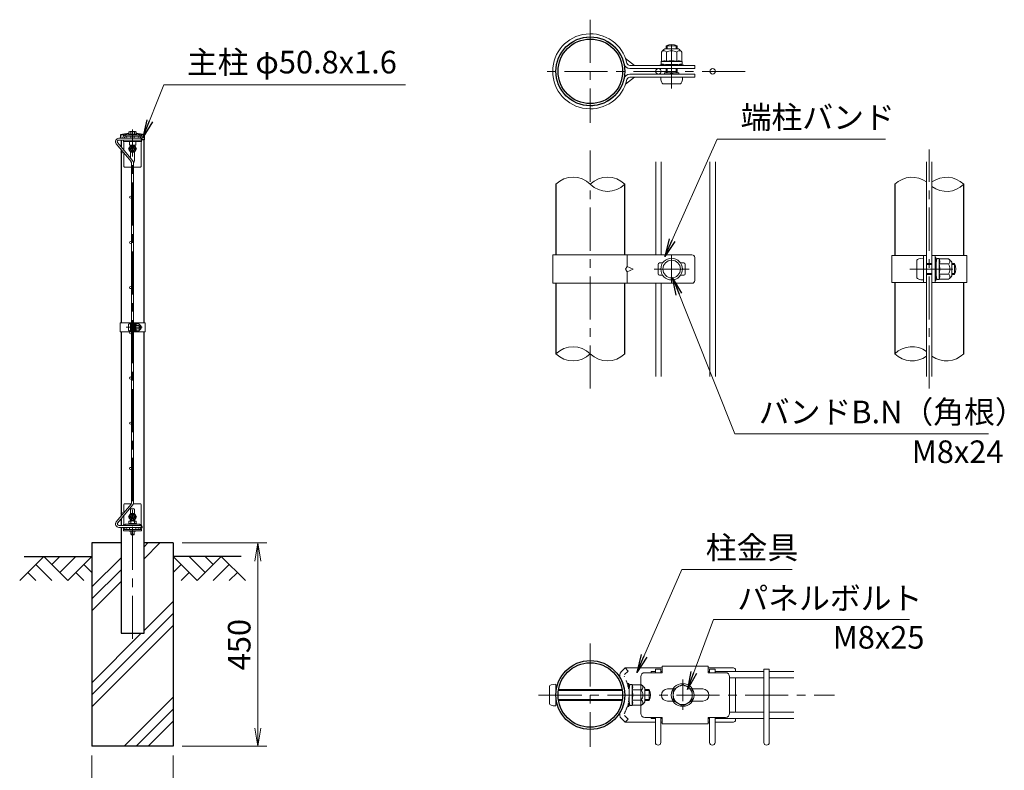
# Model space of a CAD drawing. Units: millimetres. Extents: x 0 to 8400, y 0 to 5940.
# Drawn here: x 4027 to 6205, y 2561 to 4222 of the extents above; entities that cross this region are included whole.
import ezdxf

# ---------------------------------------------------------------- set-up
doc = ezdxf.new("R2010")
doc.units = ezdxf.units.MM
doc.header["$LTSCALE"] = 3
doc.header["$MEASUREMENT"] = 0
doc.header["$PDMODE"] = 35
doc.linetypes.add('CENTER', pattern=[50.8, 31.75, -6.35, 6.35, -6.35])
doc.linetypes.add('DASHED', pattern=[19.05, 12.7, -6.35])
for name, color, linetype in [('D-BGD', 7, 'Continuous'), ('D-STR1', 1, 'Continuous'), ('D-STR4', 7, 'Continuous')]:
    doc.layers.add(name, color=color, linetype=linetype)
for name, color, linetype, lineweight in [('D-BMK', 2, 'CENTER', 13), ('D-DCR-HCH', 7, 'Continuous', 13), ('D-STR-DIM', 7, 'Continuous', 13), ('D-STR-TXT', 7, 'Continuous', 13), ('D-STR2', 7, 'Continuous', 13), ('D-STR3', 3, 'Continuous', 13)]:
    doc.layers.add(name, color=color, linetype=linetype, lineweight=lineweight)
doc.styles.add('ゴシック', font='txt')
doc.dimstyles.new('STYLE', dxfattribs={"dimscale": 20, "dimtxt": 2.5, "dimasz": 2, "dimexe": 1, "dimexo": 1, "dimgap": 0.8, "dimtad": 1, "dimdsep": 46, "dimtxsty": 'ゴシック', "dimblk": 'OPEN', "dimcen": 1e-08, "dimclrd": 256, "dimclre": 256, "dimclrt": 256, "dimadec": 0, "dimazin": 2, "dimtfac": 1, "dimtmove": 2, "dimatfit": 3, "dimldrblk": 'OPEN', "dimfxl": 0, "dimtolj": 1, "dimtzin": 0, "dimlwd": -1, "dimlwe": -1, "dimarcsym": 0})

# ---------------------------------------------------------------- blocks, each defined once
blk = doc.blocks.new('_Open')
at = {"color": 0, "linetype": 'ByBlock', "lineweight": -2}
for p, q in [((-1, 0.167), (0, 0)), ((-1, -0.167), (0, 0)), ((0, 0), (-1, 0))]:
    blk.add_line(p, q, dxfattribs=at)
blk = doc.blocks.new('*D4')
at = {"layer": 'D-STR-DIM'}
for p, q in [((4186.5, 2594), (4186.5, 2447.3)), ((4366.5, 2594), (4366.5, 2447.3)), ((4226.5, 2467.3), (4326.5, 2467.3))]:
    blk.add_line(p, q, dxfattribs=at)
at = {"layer": 'Defpoints', "color": 0}
for p in [(4186.5, 2614), (4366.5, 2614), (4366.5, 2467.3)]:
    blk.add_point(p, dxfattribs=at)
at = {"layer": 'D-STR-DIM', "xscale": 40, "yscale": 40, "zscale": 40, "rotation": 180}
blk.add_blockref('_Open', (4186.5, 2467.3), dxfattribs=at)
at = {"layer": 'D-STR-DIM', "xscale": 40, "yscale": 40, "zscale": 40}
blk.add_blockref('_Open', (4366.5, 2467.3), dxfattribs=at)
at = {"layer": 'D-STR-DIM', "insert": (4276.5, 2508.3), "char_height": 50, "attachment_point": 5, "style": 'ゴシック'}
blk.add_mtext('\\A1;180', dxfattribs=at)
blk = doc.blocks.new('*D5')
at = {"layer": 'D-STR-DIM'}
for p, q in [((4386.5, 3064), (4573.5, 3064)), ((4553.5, 2654), (4553.5, 3024)), ((4386.5, 2614), (4573.5, 2614))]:
    blk.add_line(p, q, dxfattribs=at)
at = {"layer": 'Defpoints', "color": 0}
for p in [(4366.5, 3064), (4553.5, 3064), (4366.5, 2614)]:
    blk.add_point(p, dxfattribs=at)
at = {"layer": 'D-STR-DIM', "xscale": 40, "yscale": 40, "zscale": 40}
for p, rotation in [((4553.5, 3064), 90), ((4553.5, 2614), 270)]:
    blk.add_blockref('_Open', p, dxfattribs=dict(at, rotation=rotation))
at = {"layer": 'D-STR-DIM', "insert": (4512.5, 2839), "char_height": 50, "attachment_point": 5, "rotation": 90, "style": 'ゴシック'}
blk.add_mtext('\\A1;450', dxfattribs=at)

msp = doc.modelspace()

# ---------------------------------------------------------------- hatches: boundary and pattern name
at = {"layer": 'D-DCR-HCH'}
h = msp.add_hatch(dxfattribs=at)
h.set_pattern_fill('PLAST', color=256, scale=600, angle=45)
h.paths.add_polyline_path([(4366.528, 3063.98), (4301.928, 3063.98), (4301.928, 2863.98), (4251.128, 2863.98), (4251.128, 3063.98), (4186.528, 3063.98), (4186.528, 2613.98), (4366.528, 2613.98)])

# ---------------------------------------------------------------- linework, layer by layer
at = {"layer": 'D-BGD'}
for p, q in [((4036.528, 3033.98), (4186.528, 3033.98)), ((4516.528, 3033.98), (4366.528, 3033.98))]:
    msp.add_line(p, q, dxfattribs=at)
at = {"layer": 'D-BMK'}
for p, q in [((5289.318, 4221.871), (5289.318, 3993.271)), ((5469.317, 4071.786), (5469.318, 4176.252)), ((5469.318, 4069.492), (5469.318, 4173.957)), ((5632.218, 4107.571), (5175.018, 4107.571)), ((4276.528, 2851.98), (4276.528, 3978.98)), ((4266.838, 3935.98), (4286.218, 3935.98)), ((5289.318, 3405.887), (5289.318, 3932.387)), ((6039.321, 3405.887), (6039.321, 3934.255)), ((5469.318, 3700.071), (5469.318, 3640.071)), ((5430.318, 3670.071), (5508.318, 3670.071)), ((5996.061, 3670.071), (6103.281, 3670.071)), ((4262.108, 3541.23), (4297.848, 3541.23)), ((4266.838, 3121.98), (4286.218, 3121.98)), ((5289.318, 2841.722), (5289.318, 2613.122)), ((5175.018, 2727.422), (5829.318, 2727.422))]:
    msp.add_line(p, q, dxfattribs=at)
at = {"layer": 'D-BMK', "ltscale": 0.5}
msp.add_line((5493.745, 2761.546), (5493.745, 2693.297), dxfattribs=at)
at = {"layer": 'D-DCR-HCH'}
for p, q in [((4080.104, 3033.98), (4026.892, 2980.768)), ((4080.104, 3033.98), (4133.316, 2980.768)), ((4097.842, 3016.242), (4115.579, 3033.98)), ((4115.579, 2998.505), (4151.054, 3033.98)), ((4133.316, 2980.768), (4186.528, 3033.98)), ((4419.74, 2980.768), (4366.528, 3033.98)), ((4437.478, 2998.505), (4402.003, 3033.98)), ((4472.952, 3033.98), (4419.74, 2980.768)), ((4455.308, 3016.15), (4437.478, 3033.98)), ((4472.952, 3033.98), (4526.164, 2980.768)), ((4062.367, 3016.242), (4098.004, 2980.768)), ((4168.791, 3016.242), (4186.528, 2998.586)), ((4384.266, 3016.242), (4366.528, 2998.586)), ((4490.69, 3016.242), (4455.052, 2980.768)), ((4044.63, 2998.505), (4062.448, 2980.768)), ((4151.054, 2998.505), (4168.872, 2980.768)), ((4402.003, 2998.505), (4384.184, 2980.768)), ((4508.427, 2998.505), (4490.608, 2980.768))]:
    msp.add_line(p, q, dxfattribs=at)
at = {"layer": 'D-STR-DIM'}
for centre, start, end in [((5251.218, 3819.229), 45.181459, 134.818541), ((5327.418, 3819.229), 45.181459, 134.818541), ((5327.418, 3895.913), 225.181459, 314.818541), ((6001.221, 3819.229), 53.568478, 134.818541), ((6077.421, 3819.229), 45.181459, 126.431522), ((6077.421, 3895.913), 233.568478, 314.818541), ((5251.218, 3444.229), 45.181459, 134.818541), ((6001.221, 3444.229), 53.568478, 134.818541), ((5251.218, 3520.913), 225.181459, 314.818541), ((5327.418, 3520.913), 225.181459, 314.818541), ((6001.221, 3520.913), 225.181459, 306.431522), ((6077.421, 3520.913), 233.568478, 314.818541)]:
    msp.add_arc(centre, 54.053, start, end, dxfattribs=at)
at = {"layer": 'D-STR1'}
for p, q in [((4258.644, 3966.98), (4249.928, 3966.98)), ((4249.928, 3966.98), (4249.928, 3959.48)), ((4303.128, 3966.98), (4294.413, 3966.98)), ((4303.128, 3955.98), (4303.128, 3966.98)), ((4251.128, 3955.48), (4251.128, 3940.862)), ((4303.128, 3955.98), (4295.528, 3955.98)), ((4301.928, 3551.23), (4301.928, 3955.98)), ((4251.128, 3934.639), (4251.128, 3551.23)), ((5213.118, 3857.571), (5213.118, 3701.571)), ((5365.518, 3701.571), (5365.518, 3857.571)), ((5963.121, 3857.571), (5963.121, 3700.071)), ((6115.521, 3700.071), (6115.521, 3857.571)), ((5213.118, 3638.571), (5213.118, 3482.571)), ((5365.518, 3482.571), (5365.518, 3638.571)), ((5963.121, 3640.071), (5963.121, 3482.571)), ((6115.521, 3482.571), (6115.521, 3640.071)), ((4251.128, 3531.23), (4251.128, 3123.321)), ((4301.928, 2863.98), (4301.928, 3531.23)), ((4251.128, 3117.098), (4251.128, 3102.48)), ((4251.128, 3098.48), (4251.128, 2863.98)), ((4251.128, 2863.98), (4301.928, 2863.98))]:
    msp.add_line(p, q, dxfattribs=at)
for centre, radius in [((5289.318, 4107.571), 76.2), ((5289.318, 4107.571), 71.4), ((5289.318, 2727.422), 76.2), ((5289.318, 2727.422), 71.4)]:
    msp.add_circle(centre, radius, dxfattribs=at)
for start, end in [(93.889017, 102.869478), (77.130522, 86.110983)]:
    msp.add_arc((4276.528, 3850.553), 119.427, start, end, dxfattribs=at)
at = {"layer": 'D-STR2'}
for p, q in [((4273.592, 3907.867), (4240.623, 3947.159)), ((4276.657, 3910.438), (4243.687, 3949.73)), ((4295.528, 3959.48), (4246.368, 3959.48)), ((4295.528, 3955.48), (4246.368, 3955.48)), ((4295.528, 3955.48), (4295.528, 3959.48)), ((4274.528, 3905.296), (4274.528, 3152.664)), ((4278.528, 3905.296), (4278.528, 3152.664)), ((5434.068, 3701.571), (5434.068, 3907.571)), ((5446.068, 3701.571), (5446.068, 3907.571)), ((5554.068, 3432.571), (5554.068, 3907.571)), ((5566.068, 3432.571), (5566.068, 3907.571)), ((6033.321, 3907.571), (6033.321, 3432.571)), ((6045.321, 3907.571), (6045.321, 3432.571)), ((5434.068, 3432.571), (5434.068, 3638.571)), ((5446.068, 3432.571), (5446.068, 3638.571)), ((4273.592, 3150.092), (4240.623, 3110.801)), ((4276.657, 3147.521), (4243.687, 3108.229)), ((4295.528, 3102.48), (4246.368, 3102.48)), ((4295.528, 3098.48), (4246.368, 3098.48)), ((4295.528, 3102.48), (4295.528, 3098.48)), ((5424.318, 2779.172), (5433.318, 2779.172)), ((5424.318, 2776.922), (5424.318, 2779.172)), ((5433.318, 2784.422), (5445.318, 2784.422)), ((5433.318, 2784.422), (5433.318, 2776.922)), ((5445.318, 2784.422), (5445.318, 2776.922)), ((5445.318, 2779.172), (5448.318, 2779.172)), ((5550.318, 2779.172), (5553.318, 2779.172)), ((5553.318, 2784.422), (5565.318, 2784.422)), ((5553.318, 2784.422), (5553.318, 2776.922)), ((5565.318, 2784.422), (5565.318, 2776.922)), ((5565.318, 2779.172), (5673.318, 2779.172)), ((5673.318, 2784.422), (5685.318, 2784.422)), ((5673.318, 2784.422), (5673.318, 2622.422)), ((5685.318, 2784.422), (5685.318, 2622.422)), ((5685.318, 2779.172), (5739.318, 2779.172)), ((5597.568, 2765.672), (5673.318, 2765.672)), ((5685.318, 2765.672), (5739.318, 2765.672)), ((5597.568, 2689.172), (5673.318, 2689.172)), ((5685.318, 2689.172), (5739.318, 2689.172)), ((5424.318, 2677.922), (5424.318, 2675.672)), ((5424.318, 2675.672), (5433.318, 2675.672)), ((5433.318, 2677.922), (5433.318, 2622.422)), ((5445.318, 2677.922), (5445.318, 2622.422)), ((5445.318, 2675.672), (5448.318, 2675.672)), ((5550.318, 2675.672), (5553.318, 2675.672)), ((5553.318, 2677.922), (5553.318, 2622.422)), ((5565.318, 2677.922), (5565.318, 2622.422)), ((5565.318, 2675.672), (5673.318, 2675.672)), ((5685.318, 2675.672), (5739.318, 2675.672))]:
    msp.add_line(p, q, dxfattribs=at)
for centre, radius in [((5440.068, 4107.571), 6), ((5560.068, 4107.571), 6), ((4261.528, 3961.73), 2.25), ((4291.528, 3961.73), 2.25), ((4252.94, 3928.98), 2.25), ((4272.278, 3828.98), 2.25), ((4272.278, 3728.98), 2.25), ((4272.278, 3628.98), 2.25), ((4272.278, 3528.98), 2.25), ((4272.278, 3428.98), 2.25), ((4272.278, 3328.98), 2.25), ((4272.278, 3228.98), 2.25), ((4252.94, 3128.98), 2.25), ((4261.528, 3096.23), 2.25), ((4291.528, 3096.23), 2.25)]:
    msp.add_circle(centre, radius, dxfattribs=at)
for centre, radius, start, end in [((4246.368, 3951.98), 7.5, 90, 220), ((4246.368, 3951.98), 3.5, 90, 220), ((4270.528, 3905.296), 4, 0, 40), ((4270.528, 3905.296), 8, 0, 40), ((4270.528, 3152.664), 4, 320, 0), ((4270.528, 3152.664), 8, 320, 0), ((4246.368, 3105.98), 7.5, 140, 270), ((4246.368, 3105.98), 3.5, 140, 270), ((5439.318, 2622.422), 6, 180, 0), ((5559.318, 2622.422), 6, 180, 0), ((5679.318, 2622.422), 6, 180, 0)]:
    msp.add_arc(centre, radius, start, end, dxfattribs=at)
at = {"layer": 'D-STR3'}
for p, q in [((5457.318, 4157.371), (5457.318, 4163.671)), ((5457.318, 4163.671), (5481.318, 4163.671)), ((5459.349, 4157.371), (5459.349, 4164.642)), ((5479.287, 4157.371), (5479.287, 4164.641)), ((5481.318, 4157.371), (5481.318, 4163.671)), ((5446.802, 4149.854), (5446.802, 4129.765)), ((5454.318, 4157.371), (5484.318, 4157.371)), ((5458.06, 4149.854), (5458.06, 4129.468)), ((5480.577, 4149.854), (5480.577, 4129.468)), ((5491.835, 4149.854), (5491.835, 4129.765)), ((5367.537, 4135.632), (5387.214, 4120.471)), ((5377.113, 4120.471), (5520.32, 4120.471)), ((5443.818, 4121.971), (5448.138, 4121.971)), ((5443.818, 4121.971), (5443.818, 4120.471)), ((5443.818, 4120.471), (5448.138, 4120.471)), ((5446.068, 4129.339), (5446.068, 4124.333)), ((5469.318, 4129.468), (5446.143, 4129.468)), ((5446.802, 4129.765), (5446.291, 4129.629)), ((5455.818, 4122.871), (5446.332, 4124.036)), ((5449.009, 4122.25), (5450.75, 4123.493)), ((5449.881, 4121.03), (5452.908, 4123.192)), ((5455.818, 4122.871), (5482.818, 4122.871)), ((5469.318, 4129.468), (5492.494, 4129.468)), ((5482.818, 4122.871), (5492.305, 4124.036)), ((5488.755, 4121.03), (5485.729, 4123.192)), ((5489.627, 4122.25), (5487.887, 4123.493)), ((5490.499, 4121.971), (5494.818, 4121.971)), ((5490.499, 4120.471), (5494.818, 4120.471)), ((5492.568, 4129.27), (5492.568, 4124.333)), ((5494.818, 4121.971), (5494.818, 4120.471)), ((5520.353, 4120.471), (5520.32, 4113.571)), ((5377.113, 4113.571), (5520.32, 4113.571)), ((5377.113, 4101.571), (5520.32, 4101.571)), ((5453.363, 4104.529), (5485.273, 4104.529)), ((5453.363, 4104.529), (5453.363, 4101.529)), ((5457.318, 4104.529), (5457.318, 4113.613)), ((5459.349, 4104.529), (5459.349, 4113.613)), ((5466.136, 4104.529), (5468.682, 4101.529)), ((5469.955, 4101.529), (5472.5, 4104.529)), ((5479.287, 4104.529), (5479.287, 4113.613)), ((5481.318, 4104.529), (5481.318, 4113.613)), ((5485.273, 4104.529), (5485.273, 4101.529)), ((5520.353, 4094.671), (5520.32, 4101.571)), ((5367.537, 4079.51), (5387.214, 4094.671)), ((5377.113, 4094.671), (5520.32, 4094.671)), ((5445.318, 4094.671), (5493.318, 4094.671)), ((5449.818, 4080.271), (5488.818, 4080.271)), ((4293.028, 3967.18), (4260.028, 3967.18)), ((4260.028, 3967.18), (4260.028, 3963.98)), ((4268.028, 3968.78), (4285.028, 3968.78)), ((4268.028, 3967.18), (4268.028, 3968.78)), ((4285.028, 3967.18), (4268.028, 3967.18)), ((4268.428, 3973.28), (4268.428, 3968.78)), ((4284.628, 3968.78), (4268.428, 3968.78)), ((4282.762, 3974.28), (4270.416, 3974.28)), ((4272.478, 3973.28), (4272.478, 3968.78)), ((4280.578, 3973.28), (4280.578, 3968.78)), ((4284.628, 3973.28), (4284.628, 3968.78)), ((4285.028, 3968.78), (4285.028, 3967.18)), ((4293.028, 3967.18), (4293.028, 3963.98)), ((4255.278, 3961.48), (4255.278, 3959.48)), ((4296.528, 3955.48), (4256.528, 3955.48)), ((4256.528, 3955.48), (4256.528, 3952.28)), ((4256.528, 3952.28), (4257.528, 3949.08)), ((4296.528, 3952.28), (4256.528, 3952.28)), ((4257.528, 3949.08), (4257.528, 3933.234)), ((4258.478, 3961.48), (4258.478, 3959.48)), ((4293.028, 3963.98), (4260.028, 3963.98)), ((4269.528, 3952.28), (4269.528, 3944.48)), ((4269.528, 3944.48), (4283.528, 3944.48)), ((4276.528, 3943.485), (4270.028, 3939.732)), ((4272.528, 3963.98), (4272.528, 3959.48)), ((4273.205, 3943.78), (4272.81, 3944.48)), ((4273.205, 3944.48), (4273.205, 3943.78)), ((4279.851, 3943.78), (4273.205, 3943.78)), ((4283.028, 3939.732), (4276.528, 3943.485)), ((4279.851, 3944.48), (4279.851, 3943.78)), ((4280.246, 3944.48), (4279.851, 3943.78)), ((4280.528, 3963.98), (4280.528, 3959.48)), ((4283.528, 3952.28), (4283.528, 3944.48)), ((4294.578, 3961.48), (4294.578, 3959.48)), ((4295.528, 3959.18), (4297.778, 3959.18)), ((4296.528, 3952.28), (4295.528, 3949.08)), ((4295.528, 3949.08), (4295.528, 3896.98)), ((4296.528, 3955.48), (4296.528, 3952.28)), ((4297.778, 3961.48), (4297.778, 3959.18)), ((4257.528, 3927.012), (4257.528, 3896.98)), ((4270.028, 3939.732), (4270.028, 3932.227)), ((4270.028, 3932.227), (4276.528, 3928.474)), ((4272.028, 3929.67), (4272.028, 3915.954)), ((4276.528, 3928.474), (4283.028, 3932.227)), ((4281.028, 3929.67), (4281.028, 3909.98)), ((4283.028, 3932.227), (4283.028, 3939.732)), ((4274.528, 3895.48), (4259.028, 3895.48)), ((4294.028, 3895.48), (4278.528, 3895.48)), ((5206.218, 3701.571), (5514.285, 3701.571)), ((5206.218, 3701.571), (5206.218, 3638.571)), ((5371.02, 3701.571), (5371.02, 3676.071)), ((5442.318, 3683.571), (5449.475, 3683.571)), ((5489.161, 3683.571), (5496.318, 3683.571)), ((5520.285, 3695.571), (5520.285, 3644.571)), ((5956.221, 3700.071), (6033.321, 3700.071)), ((5956.221, 3700.071), (5956.221, 3640.071)), ((6012.021, 3689.571), (6012.021, 3650.571)), ((6026.421, 3640.071), (6026.421, 3700.071)), ((6026.421, 3694.071), (6026.421, 3646.071)), ((6033.321, 3640.071), (6033.321, 3700.071)), ((6033.321, 3682.071), (6045.321, 3682.071)), ((6045.321, 3640.071), (6045.321, 3700.071)), ((6045.321, 3700.071), (6122.421, 3700.071)), ((6052.221, 3640.071), (6052.221, 3700.071)), ((6052.221, 3695.571), (6052.221, 3691.252)), ((6053.721, 3695.571), (6052.221, 3695.571)), ((6052.221, 3682.071), (6054.621, 3682.071)), ((6052.78, 3689.508), (6054.942, 3686.481)), ((6053.721, 3695.571), (6053.721, 3691.252)), ((6054.001, 3690.38), (6055.244, 3688.64)), ((6054.621, 3683.571), (6055.786, 3693.057)), ((6054.621, 3683.571), (6054.621, 3656.571)), ((6061.089, 3693.321), (6056.084, 3693.321)), ((6061.218, 3670.071), (6061.218, 3693.246)), ((6061.516, 3692.588), (6061.379, 3693.099)), ((6081.605, 3692.588), (6061.516, 3692.588)), ((6089.121, 3685.071), (6089.121, 3655.071)), ((6089.121, 3682.071), (6095.421, 3682.071)), ((6095.421, 3682.071), (6095.421, 3658.071)), ((6122.421, 3700.071), (6122.421, 3640.071)), ((5371.02, 3676.071), (5367.537, 3670.071)), ((5367.537, 3670.071), (5371.02, 3664.071)), ((5384.174, 3670.071), (5371.02, 3676.071)), ((5371.02, 3664.071), (5384.174, 3670.071)), ((5371.02, 3664.071), (5371.02, 3638.571)), ((5439.318, 3680.571), (5439.318, 3659.571)), ((5499.318, 3680.571), (5499.318, 3659.571)), ((6033.321, 3680.04), (6045.321, 3680.04)), ((6033.321, 3660.102), (6045.321, 3660.102)), ((6052.221, 3680.04), (6054.621, 3680.04)), ((6052.221, 3660.102), (6054.621, 3660.102)), ((6081.605, 3681.329), (6061.218, 3681.329)), ((6061.218, 3670.071), (6061.218, 3646.896)), ((6089.121, 3680.04), (6096.392, 3680.04)), ((6089.121, 3660.102), (6096.392, 3660.102)), ((5206.218, 3638.571), (5514.285, 3638.571)), ((5442.318, 3656.571), (5449.475, 3656.571)), ((5489.161, 3656.571), (5496.318, 3656.571)), ((5956.221, 3640.071), (6033.321, 3640.071)), ((6033.321, 3658.071), (6045.321, 3658.071)), ((6045.321, 3640.071), (6122.421, 3640.071)), ((6052.221, 3658.071), (6054.621, 3658.071)), ((6052.221, 3648.89), (6052.221, 3644.571)), ((6053.721, 3644.571), (6052.221, 3644.571)), ((6052.78, 3650.634), (6054.942, 3653.66)), ((6053.721, 3648.89), (6053.721, 3644.571)), ((6054.001, 3649.762), (6055.244, 3651.502)), ((6054.621, 3656.571), (6055.786, 3647.084)), ((6061.02, 3646.821), (6056.084, 3646.821)), ((6081.605, 3658.813), (6061.218, 3658.813)), ((6081.605, 3647.554), (6061.516, 3647.554)), ((6089.121, 3658.071), (6095.421, 3658.071)), ((4248.828, 3551.23), (4274.528, 3551.23)), ((4248.828, 3551.23), (4248.828, 3531.23)), ((4272.228, 3531.23), (4272.228, 3551.23)), ((4274.528, 3531.23), (4274.528, 3551.23)), ((4278.528, 3531.23), (4278.528, 3551.23)), ((4278.528, 3551.23), (4304.228, 3551.23)), ((4280.828, 3531.23), (4280.828, 3551.23)), ((4304.228, 3551.23), (4304.228, 3531.23)), ((4248.828, 3531.23), (4274.528, 3531.23)), ((4267.428, 3547.73), (4267.428, 3534.73)), ((4272.228, 3549.23), (4272.228, 3533.23)), ((4274.528, 3545.23), (4278.528, 3545.23)), ((4274.528, 3544.553), (4278.528, 3544.553)), ((4274.528, 3537.907), (4278.528, 3537.907)), ((4274.528, 3537.23), (4278.528, 3537.23)), ((4278.528, 3531.23), (4304.228, 3531.23)), ((4280.828, 3549.73), (4280.828, 3548.29)), ((4281.328, 3549.73), (4280.828, 3549.73)), ((4280.828, 3545.23), (4281.628, 3545.23)), ((4280.828, 3544.553), (4281.628, 3544.553)), ((4280.828, 3537.907), (4281.628, 3537.907)), ((4280.828, 3537.23), (4281.628, 3537.23)), ((4280.828, 3534.169), (4280.828, 3532.73)), ((4281.328, 3532.73), (4280.828, 3532.73)), ((4281.014, 3547.709), (4281.735, 3546.7)), ((4281.014, 3534.751), (4281.735, 3535.76)), ((4281.328, 3549.73), (4281.328, 3548.29)), ((4281.328, 3534.169), (4281.328, 3532.73)), ((4281.421, 3547.999), (4281.836, 3547.419)), ((4281.421, 3534.46), (4281.836, 3535.04)), ((4281.628, 3545.73), (4282.016, 3548.892)), ((4281.628, 3545.73), (4281.628, 3536.73)), ((4281.628, 3536.73), (4282.016, 3533.567)), ((4283.784, 3548.98), (4282.116, 3548.98)), ((4283.761, 3533.48), (4282.116, 3533.48)), ((4283.827, 3541.23), (4283.827, 3548.955)), ((4290.623, 3544.982), (4283.827, 3544.982)), ((4283.827, 3541.23), (4283.827, 3533.505)), ((4290.623, 3537.477), (4283.827, 3537.477)), ((4283.926, 3548.735), (4283.881, 3548.906)), ((4290.623, 3548.735), (4283.926, 3548.735)), ((4290.623, 3533.724), (4283.926, 3533.724)), ((4293.128, 3546.23), (4293.128, 3536.23)), ((4293.128, 3545.23), (4295.228, 3545.23)), ((4293.128, 3544.553), (4295.552, 3544.553)), ((4293.128, 3537.907), (4295.552, 3537.907)), ((4293.128, 3537.23), (4295.228, 3537.23)), ((4295.228, 3545.23), (4295.228, 3537.23)), ((4257.528, 3130.948), (4257.528, 3149.28)), ((4274.169, 3150.78), (4259.028, 3150.78)), ((4294.028, 3150.78), (4278.303, 3150.78)), ((4295.528, 3104.517), (4295.528, 3149.28)), ((4257.528, 3104.517), (4257.528, 3124.725)), ((4276.528, 3129.485), (4270.028, 3125.732)), ((4270.028, 3125.732), (4270.028, 3118.227)), ((4270.028, 3118.227), (4276.528, 3114.474)), ((4272.028, 3128.289), (4272.028, 3136.28)), ((4272.028, 3112.78), (4272.028, 3115.67)), ((4283.028, 3125.732), (4276.528, 3129.485)), ((4276.528, 3114.474), (4283.028, 3118.227)), ((4281.028, 3128.289), (4281.028, 3136.28)), ((4281.028, 3112.78), (4281.028, 3115.67)), ((4283.028, 3118.227), (4283.028, 3125.732)), ((4255.278, 3098.48), (4255.278, 3097.68)), ((4258.478, 3097.68), (4255.278, 3097.68)), ((4256.528, 3093.98), (4257.528, 3097.18)), ((4256.528, 3090.78), (4256.528, 3093.98)), ((4296.528, 3093.98), (4256.528, 3093.98)), ((4257.528, 3097.18), (4257.528, 3097.68)), ((4258.478, 3098.48), (4258.478, 3097.68)), ((4293.028, 3105.68), (4260.028, 3105.68)), ((4260.028, 3105.68), (4260.028, 3102.48)), ((4293.028, 3102.48), (4260.028, 3102.48)), ((4285.028, 3107.28), (4268.028, 3107.28)), ((4268.028, 3107.28), (4268.028, 3105.68)), ((4268.028, 3105.68), (4285.028, 3105.68)), ((4268.428, 3111.78), (4268.428, 3107.28)), ((4268.428, 3107.28), (4284.628, 3107.28)), ((4269.528, 3093.98), (4269.528, 3098.48)), ((4270.294, 3112.78), (4282.64, 3112.78)), ((4272.478, 3111.78), (4272.478, 3107.28)), ((4280.578, 3111.78), (4280.578, 3107.28)), ((4283.528, 3093.98), (4283.528, 3098.48)), ((4284.628, 3111.78), (4284.628, 3107.28)), ((4285.028, 3105.68), (4285.028, 3107.28)), ((4293.028, 3105.68), (4293.028, 3102.48)), ((4294.578, 3098.48), (4294.578, 3097.68)), ((4294.578, 3097.68), (4297.778, 3097.68)), ((4295.528, 3097.18), (4295.528, 3097.68)), ((4296.528, 3093.98), (4295.528, 3097.18)), ((4296.528, 3090.78), (4296.528, 3093.98)), ((4297.778, 3099.98), (4297.778, 3097.68)), ((4296.528, 3090.78), (4256.528, 3090.78)), ((4269.028, 3089.78), (4269.028, 3090.78)), ((4284.028, 3089.78), (4269.028, 3089.78)), ((4272.528, 3089.78), (4272.528, 3083.48)), ((4272.528, 3083.48), (4280.528, 3083.48)), ((4272.528, 3083.48), (4273.205, 3082.28)), ((4273.205, 3089.78), (4273.205, 3082.28)), ((4273.205, 3082.28), (4279.851, 3082.28)), ((4279.851, 3089.78), (4279.851, 3082.28)), ((4279.851, 3082.28), (4280.528, 3083.48)), ((4280.528, 3089.78), (4280.528, 3083.48)), ((4284.028, 3089.78), (4284.028, 3090.78)), ((5448.318, 2791.172), (5448.318, 2776.922)), ((5550.318, 2791.172), (5448.318, 2791.172)), ((5550.318, 2791.172), (5550.318, 2776.922)), ((5366.245, 2787.422), (5358.055, 2779.465)), ((5448.318, 2787.422), (5366.245, 2787.422)), ((5401.068, 2767.922), (5401.068, 2686.922)), ((5448.318, 2776.922), (5410.068, 2776.922)), ((5606.245, 2787.422), (5550.318, 2787.422)), ((5588.568, 2776.922), (5550.318, 2776.922)), ((5597.568, 2767.922), (5597.568, 2686.922)), ((5610.745, 2782.922), (5610.745, 2779.172)), ((5198.718, 2746.922), (5198.718, 2707.922)), ((5213.118, 2751.422), (5213.118, 2703.422)), ((5372.885, 2752.922), (5372.885, 2748.602)), ((5374.385, 2752.922), (5372.885, 2752.922)), ((5373.444, 2746.859), (5375.606, 2743.832)), ((5374.385, 2752.922), (5374.385, 2748.602)), ((5374.665, 2747.731), (5375.908, 2745.99)), ((5375.285, 2740.922), (5376.45, 2750.408)), ((5381.753, 2750.672), (5376.748, 2750.672)), ((5381.883, 2727.422), (5381.883, 2750.597)), ((5382.18, 2749.938), (5382.043, 2750.449)), ((5402.269, 2749.938), (5382.18, 2749.938)), ((5610.745, 2765.672), (5610.745, 2689.172)), ((5218.618, 2737.391), (5360.019, 2737.391)), ((5218.934, 2739.422), (5359.703, 2739.422)), ((5374.263, 2739.422), (5375.285, 2739.422)), ((5374.529, 2737.391), (5375.285, 2737.391)), ((5375.285, 2740.922), (5375.285, 2713.922)), ((5402.269, 2738.68), (5381.883, 2738.68)), ((5381.883, 2727.422), (5381.883, 2704.246)), ((5409.785, 2742.422), (5409.785, 2712.422)), ((5409.785, 2739.422), (5419.495, 2739.422)), ((5409.785, 2737.391), (5420.465, 2737.391)), ((5419.495, 2739.422), (5419.495, 2715.422)), ((5472.111, 2740.922), (5460.318, 2740.922)), ((5538.318, 2740.922), (5515.378, 2740.922)), ((5218.618, 2717.453), (5360.019, 2717.453)), ((5218.934, 2715.422), (5359.703, 2715.422)), ((5372.885, 2706.241), (5372.885, 2701.922)), ((5374.385, 2701.922), (5372.885, 2701.922)), ((5373.444, 2707.985), (5375.606, 2711.011)), ((5374.263, 2715.422), (5375.285, 2715.422)), ((5374.385, 2706.241), (5374.385, 2701.922)), ((5374.529, 2717.453), (5375.285, 2717.453)), ((5374.665, 2707.113), (5375.908, 2708.853)), ((5375.285, 2713.922), (5376.45, 2704.435)), ((5381.684, 2704.172), (5376.748, 2704.172)), ((5402.269, 2716.163), (5381.883, 2716.163)), ((5402.269, 2704.905), (5382.18, 2704.905)), ((5409.785, 2717.453), (5420.465, 2717.453)), ((5409.785, 2715.422), (5419.495, 2715.422)), ((5472.111, 2713.922), (5460.318, 2713.922)), ((5538.318, 2713.922), (5515.378, 2713.922)), ((5366.245, 2667.422), (5358.055, 2675.379)), ((5433.318, 2667.422), (5366.245, 2667.422)), ((5448.318, 2677.922), (5410.068, 2677.922)), ((5448.318, 2667.422), (5445.318, 2667.422)), ((5448.318, 2677.922), (5448.318, 2663.672)), ((5550.318, 2663.672), (5448.318, 2663.672)), ((5588.568, 2677.922), (5550.318, 2677.922)), ((5550.318, 2677.922), (5550.318, 2663.672)), ((5553.318, 2667.422), (5550.318, 2667.422)), ((5606.245, 2667.422), (5565.318, 2667.422)), ((5610.745, 2675.672), (5610.745, 2671.922))]:
    msp.add_line(p, q, dxfattribs=at)
at = {"layer": 'D-STR3', "linetype": 'DASHED', "ltscale": 0.5}
for p, q in [((5372.934, 2780.536), (5364.745, 2772.579)), ((5372.885, 2780.489), (5366.245, 2787.422)), ((5372.934, 2674.307), (5364.745, 2682.264)), ((5372.885, 2674.355), (5366.245, 2667.422))]:
    msp.add_line(p, q, dxfattribs=at)
at = {"layer": 'D-STR3'}
msp.add_lwpolyline([(5493.745, 2751.722), (5514.789, 2739.572), (5514.789, 2715.272), (5493.745, 2703.122), (5472.7, 2715.272), (5472.7, 2739.572)], close=True, dxfattribs=at)
for centre, radius in [((4276.528, 3935.98), 7.75), ((4276.528, 3935.98), 5), ((4276.528, 3935.98), 4.15), ((4276.528, 3935.98), 3.65), ((5469.318, 3670.071), 24), ((5469.318, 3670.071), 19.5), ((4276.528, 3121.98), 7.75), ((4276.528, 3121.98), 5), ((4276.528, 3121.98), 4.15), ((4276.528, 3121.98), 3.65), ((5493.745, 2727.422), 25.5), ((5493.745, 2727.422), 21.103)]:
    msp.add_circle(centre, radius, dxfattribs=at)
for centre, radius, start, end in [((5289.318, 4107.571), 83.1, 12.709033, 347.290967), ((5289.318, 4107.571), 76.2, 12.709033, 347.290967), ((5469.318, 4141.171), 25.5, 61.927513, 118.072487), ((5467.084, 4137.048), 24, 122.134626, 147.683146), ((5452.431, 4146.804), 6.403, 28.453089, 151.546911), ((5469.318, 4132.58), 20.619, 90, 123.093479), ((5469.318, 4132.58), 20.619, 56.906521, 90), ((5486.206, 4146.804), 6.403, 28.453089, 151.546911), ((5471.552, 4137.048), 24, 32.316854, 57.865374), ((5377.113, 4127.371), 13.8, 192.709033, 270), ((5377.113, 4127.371), 6.9, 192.709033, 270), ((5446.368, 4129.339), 0.3, 105, 180), ((5446.368, 4124.333), 0.3, 180, 263), ((5452.434, 4114.822), 15.969, 69.373217, 112.775601), ((5448.138, 4123.471), 1.5, 270, 305.537678), ((5448.138, 4123.471), 3, 270, 305.537678), ((5453.78, 4121.971), 1.5, 123.433728, 125.537678), ((5469.318, 4067.199), 63.574, 90, 100.200306), ((5469.318, 4067.199), 63.574, 79.799694, 90), ((5486.202, 4114.822), 15.969, 67.224399, 110.626783), ((5484.857, 4121.971), 1.5, 54.462322, 56.566272), ((5490.499, 4123.471), 3, 234.462322, 270), ((5490.499, 4123.471), 1.5, 234.462322, 270), ((5492.268, 4124.333), 0.3, 277, 0), ((5492.268, 4129.27), 0.3, 0, 67.224399), ((5377.113, 4087.771), 13.8, 90, 167.290967), ((5377.113, 4087.771), 6.9, 90, 167.290967), ((4260.978, 3961.48), 5.7, 99.594068, 180), ((4270.453, 3971.73), 2.55, 37.425054, 142.574946), ((4276.528, 3965.578), 8.701, 62.260627, 117.739373), ((4282.603, 3971.742), 2.543, 37.210895, 142.789105), ((4292.078, 3961.48), 5.7, 0, 80.405932), ((4260.978, 3961.48), 2.5, 90, 180), ((4276.528, 3940.98), 4.5, 139.149657, 160.781797), ((4276.528, 3940.98), 4.5, 19.218203, 40.850343), ((4292.078, 3961.48), 2.5, 0, 90), ((4276.528, 3909.98), 4.5, 183.278245, 242.775907), ((4276.528, 3909.98), 4.5, 296.023846, 0), ((4259.028, 3896.98), 1.5, 180, 270), ((4294.028, 3896.98), 1.5, 270, 0), ((5442.318, 3680.571), 3, 90, 180), ((5496.318, 3680.571), 3, 0, 90), ((5514.285, 3695.571), 6, 0, 90), ((6055.221, 3691.252), 3, 180, 215.537678), ((6055.221, 3691.252), 1.5, 180, 215.537678), ((6053.721, 3685.61), 1.5, 33.433728, 35.537678), ((6056.084, 3693.021), 0.3, 90, 173), ((6061.089, 3693.021), 0.3, 15, 90), ((6046.573, 3686.955), 15.969, 339.373217, 22.775601), ((6078.554, 3686.958), 6.403, 298.453089, 61.546911), ((6068.798, 3672.305), 24, 32.134626, 57.683146), ((6072.921, 3670.071), 25.5, 331.927513, 28.072487), ((5998.949, 3670.071), 63.574, 0, 10.200306), ((5998.949, 3670.071), 63.574, 349.799694, 0), ((6064.33, 3670.071), 20.619, 0, 33.093479), ((6064.33, 3670.071), 20.619, 326.906521, 0), ((5442.318, 3659.571), 3, 180, 270), ((5496.318, 3659.571), 3, 270, 0), ((5514.285, 3644.571), 6, 270, 0), ((6055.221, 3648.89), 3, 144.462322, 180), ((6055.221, 3648.89), 1.5, 144.462322, 180), ((6053.721, 3654.532), 1.5, 324.462322, 326.566272), ((6056.084, 3647.121), 0.3, 187, 270), ((6061.02, 3647.121), 0.3, 270, 337.224399), ((6046.573, 3653.187), 15.969, 337.224399, 20.626783), ((6078.554, 3653.183), 6.403, 298.453089, 61.546911), ((6068.798, 3667.837), 24, 302.316854, 327.865374), ((4281.828, 3548.29), 1, 180, 215.537678), ((4281.828, 3534.169), 1, 144.462322, 180), ((4281.828, 3548.29), 0.5, 180, 215.537678), ((4281.828, 3534.169), 0.5, 144.462322, 180), ((4281.328, 3546.409), 0.5, 33.433728, 35.537678), ((4281.328, 3536.05), 0.5, 324.462322, 326.566272), ((4282.116, 3548.88), 0.1, 90, 173), ((4282.116, 3533.58), 0.1, 187, 270), ((4283.761, 3533.58), 0.1, 270, 337.224399), ((4283.784, 3548.88), 0.1, 15, 90), ((4278.945, 3546.858), 5.323, 339.373217, 22.775601), ((4278.945, 3535.602), 5.323, 337.224399, 20.626783), ((4263.071, 3541.23), 21.191, 0, 10.200306), ((4263.071, 3541.23), 21.191, 349.799694, 0), ((4289.606, 3546.859), 2.134, 298.453089, 61.546911), ((4284.864, 3541.23), 6.873, 0, 33.093479), ((4284.864, 3541.23), 6.873, 326.906521, 0), ((4289.606, 3535.601), 2.134, 298.453089, 61.546911), ((4286.354, 3541.974), 8, 32.134626, 57.683146), ((4286.354, 3540.485), 8, 302.316854, 327.865374), ((4287.728, 3541.23), 8.5, 331.927513, 28.072487), ((4259.028, 3149.28), 1.5, 90, 180), ((4276.528, 3136.28), 4.5, 0, 180), ((4294.028, 3149.28), 1.5, 0, 90), ((4260.978, 3099.98), 5.7, 99.594068, 153.985634), ((4270.453, 3110.242), 2.543, 37.210895, 142.789105), ((4276.528, 3104.078), 8.701, 62.260627, 117.739373), ((4282.603, 3110.23), 2.55, 37.425054, 142.574946), ((4292.078, 3099.98), 5.7, 0, 80.405932), ((5366.835, 2770.428), 12.6, 134.173787, 209.402071), ((5410.068, 2767.922), 9, 90, 180), ((5588.568, 2767.922), 9, 0, 90), ((5606.245, 2782.922), 4.5, 0, 90), ((5290.518, 2727.422), 75, 330.597929, 29.402071), ((5375.885, 2748.602), 3, 180, 215.537678), ((5375.885, 2748.602), 1.5, 180, 215.537678), ((5376.748, 2750.372), 0.3, 90, 173), ((5381.753, 2750.372), 0.3, 15, 90), ((5367.237, 2744.306), 15.969, 339.373217, 22.775601), ((5399.218, 2744.309), 6.403, 298.453089, 61.546911), ((5389.462, 2729.656), 24, 32.134626, 57.683146), ((5374.385, 2742.96), 1.5, 33.433728, 35.537678), ((5319.613, 2727.422), 63.574, 0, 10.200306), ((5319.613, 2727.422), 63.574, 349.799694, 0), ((5384.994, 2727.422), 20.619, 0, 33.093479), ((5384.994, 2727.422), 20.619, 326.906521, 0), ((5396.995, 2727.422), 25.5, 331.927513, 28.072487), ((5460.318, 2727.422), 13.5, 90, 270), ((5538.318, 2727.422), 13.5, 270, 90), ((5375.885, 2706.241), 3, 144.462322, 180), ((5375.885, 2706.241), 1.5, 144.462322, 180), ((5374.385, 2711.883), 1.5, 324.462322, 326.566272), ((5376.748, 2704.472), 0.3, 187, 270), ((5381.684, 2704.472), 0.3, 270, 337.224399), ((5367.237, 2710.538), 15.969, 337.224399, 20.626783), ((5399.218, 2710.534), 6.403, 298.453089, 61.546911), ((5389.462, 2725.188), 24, 302.316854, 327.865374), ((5366.835, 2684.416), 12.6, 150.597929, 225.826213), ((5410.068, 2686.922), 9, 180, 270), ((5588.568, 2686.922), 9, 270, 0), ((5606.245, 2671.922), 4.5, 270, 0)]:
    msp.add_arc(centre, radius, start, end, dxfattribs=at)
at = {"layer": 'D-STR3', "linetype": 'DASHED', "ltscale": 0.5}
msp.add_arc((5290.518, 2727.422), 84.6, 330.597929, 29.402071, dxfattribs=at)
at = {"layer": 'D-STR3'}
for centre, major_axis in [((5449.818, 4094.671), (0, 14.4)), ((6026.421, 3689.571), (14.4, 0)), ((4272.228, 3547.73), (4.8, 0)), ((5213.118, 2746.922), (14.4, 0))]:
    msp.add_ellipse(centre, major_axis=major_axis, ratio=0.3125, start_param=1.57079633, end_param=3.14159265, dxfattribs=at)
at = {"layer": 'D-STR3', "extrusion": (0, 0, -1)}
for centre, major_axis in [((5488.818, 4094.671), (0, 14.4)), ((6026.421, 3650.571), (14.4, 0)), ((4272.228, 3534.73), (4.8, 0)), ((5213.118, 2707.922), (14.4, 0))]:
    msp.add_ellipse(centre, major_axis=major_axis, ratio=0.3125, start_param=1.57079633, end_param=3.14159265, dxfattribs=at)
at = {"layer": 'D-STR4'}
for p, q in [((4186.528, 3063.98), (4186.528, 2613.98)), ((4251.128, 3063.98), (4186.528, 3063.98)), ((4366.528, 3063.98), (4301.928, 3063.98)), ((4366.528, 3063.98), (4366.528, 2613.98)), ((4366.528, 2613.98), (4186.528, 2613.98))]:
    msp.add_line(p, q, dxfattribs=at)

# ---------------------------------------------------------------- texts
at = {"layer": 'D-STR-TXT', "style": 'ゴシック'}
for s, p in [('主柱 φ50.8x1.6', (4396.658, 4102.972)), ('端柱バンド', (5621.959, 3980.74)), ('バンドB.N（角根）', (5662.128, 3328.846)), ('M8x24', (6000.529, 3240.811)), ('柱金具', (5544.894, 3028.593)), ('パネルボルト', (5614.77, 2916.64)), ('M8x25', (5825.76, 2830.129))]:
    msp.add_text(s, height=50, dxfattribs=at).set_placement(p)

# ---------------------------------------------------------------- dimensions: what is measured, and where the dimension line sits
at = {"layer": 'D-STR-DIM'}
dim = msp.add_linear_dim(base=(4553.511, 3063.98), p1=(4366.528, 2613.98), p2=(4366.528, 3063.98), angle=90, dimstyle='STYLE', dxfattribs=at)
dim.commit()
dim.dimension.update_dxf_attribs({"geometry": '*D5', "text_midpoint": (4512.511, 2838.98)})
dim = msp.add_linear_dim(base=(4366.528, 2467.343), p1=(4186.528, 2613.98), p2=(4366.528, 2613.98), dimstyle='STYLE', dxfattribs=at)
dim.commit()
dim.dimension.update_dxf_attribs({"geometry": '*D4', "text_midpoint": (4276.528, 2508.343)})

# ---------------------------------------------------------------- leaders
at = {"layer": 'D-STR-TXT'}
for points in [[(4299.509, 3960.903), (4345.734, 4077.708), (4880.415, 4077.708)], [(5453.987, 3697.514), (5569.766, 3957.38), (5942.771, 3957.38)], [(5471.017, 3651.596), (5609.428, 3305.105), (6169.996, 3305.105)], [(5392.075, 2777.58), (5491.94, 3005.106), (5736.011, 3005.106)], [(5504.08, 2739.696), (5562.07, 2894.422), (5995.227, 2894.422)]]:
    msp.add_leader(points, dimstyle='STYLE', override={"dimgap": 0.8, "dimtad": 1}, dxfattribs=at)

doc.saveas('drawing.dxf')
